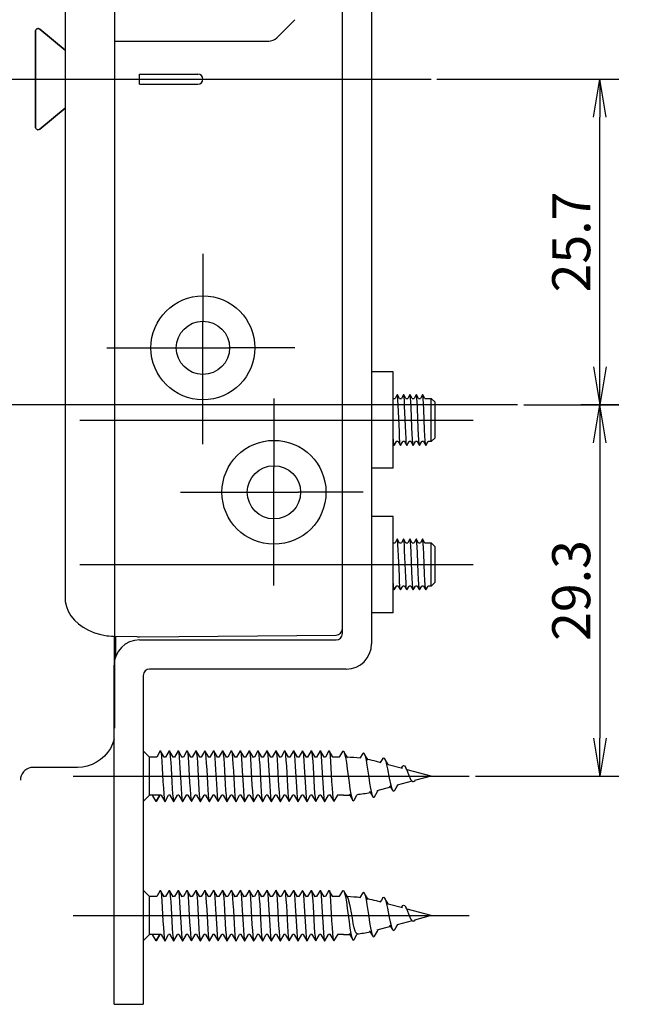
# Model space of a CAD drawing. Units: millimetres. Extents: x 21 to 862, y 5 to 599.
# Drawn here: x 116 to 164, y 318 to 396 of the extents above; entities that cross this region are included whole.
import ezdxf
from ezdxf.lldxf.tags import DXFTag

# ---------------------------------------------------------------- set-up
doc = ezdxf.new("R2010")
doc.units = ezdxf.units.MM
doc.header["$LTSCALE"] = 0.5
for name, color, linetype in [('002_PRT_ALL_AXES', 7, 'Continuous'), ('AXIS_XYZ', 7, 'Continuous'), ('DEFAULT_1', 7, 'CENTER'), ('DEFAULT_2', 8, 'HIDDEN')]:
    doc.layers.add(name, color=color, linetype=linetype)
doc.styles.add('FdaStyle0', font='txt.shx', dxfattribs={"width": 0.8, "height": 3, "bigfont": 'bigfont'})
doc.styles.get("Standard").update_dxf_attribs({"font": 'txt.shx', "bigfont": 'extfont2.shx'})
tags = doc.linetypes.add('CENTER', pattern=[50.8, 31.75, -6.35, 6.35, -6.35]).pattern_tags.tags
tags[10:11] = [DXFTag(74, 4), DXFTag(75, 0), DXFTag(340, '0'), DXFTag(46, 1.0), DXFTag(50, 0.0), DXFTag(44, 0.0), DXFTag(45, 0.0)]
tags[8:9] = [DXFTag(74, 4), DXFTag(75, 0), DXFTag(340, '0'), DXFTag(46, 1.0), DXFTag(50, 0.0), DXFTag(44, 0.0), DXFTag(45, 0.0)]
tags[6:7] = [DXFTag(74, 4), DXFTag(75, 0), DXFTag(340, '0'), DXFTag(46, 1.0), DXFTag(50, 0.0), DXFTag(44, 0.0), DXFTag(45, 0.0)]
tags[4:5] = [DXFTag(74, 4), DXFTag(75, 0), DXFTag(340, '0'), DXFTag(46, 1.0), DXFTag(50, 0.0), DXFTag(44, 0.0), DXFTag(45, 0.0)]
tags = doc.linetypes.add('HIDDEN', pattern=[9.525, 6.35, -3.175]).pattern_tags.tags
tags[6:7] = [DXFTag(74, 4), DXFTag(75, 0), DXFTag(340, '0'), DXFTag(46, 1.0), DXFTag(50, 0.0), DXFTag(44, 0.0), DXFTag(45, 0.0)]
tags[4:5] = [DXFTag(74, 4), DXFTag(75, 0), DXFTag(340, '0'), DXFTag(46, 1.0), DXFTag(50, 0.0), DXFTag(44, 0.0), DXFTag(45, 0.0)]
doc.dimstyles.new('DIMSTYLE_3', dxfattribs={"dimtxt": 2.5, "dimasz": 3, "dimexe": 1.5, "dimexo": 0.5, "dimtad": 1, "dimlfac": 0.5, "dimdsep": 46, "dimtxsty": 'Standard', "dimblk": 'OPEN', "dimblk1": 'OPEN', "dimblk2": 'OPEN', "dimcen": 0.09, "dimadec": 0, "dimazin": 0, "dimtol": 1, "dimtm": 0.1, "dimtfac": 0.6, "dimtofl": 0, "dimtmove": 0, "dimatfit": 3, "dimldrblk": 'OPEN', "dimfxl": 1, "dimtolj": 1, "dimarcsym": 0})

# ---------------------------------------------------------------- blocks, each defined once
blk = doc.blocks.new('_OPEN')
at = {"color": 0, "linetype": 'ByBlock', "lineweight": -2}
for p, q in [((-1, 0.167), (0, 0)), ((-1, -0.167), (0, 0)), ((0, 0), (-1, 0))]:
    blk.add_line(p, q, dxfattribs=at)
blk = doc.blocks.new('*D439')
at = {"color": 0, "linetype": 'ByBlock', "lineweight": -2}
for p, q in [((149.317, 391.182), (163.678, 391.182)), ((162.178, 368.482), (162.178, 388.182)), ((163.678, 365.482), (160.678, 365.482))]:
    blk.add_line(p, q, dxfattribs=at)
at = {"layer": 'DEFPOINTS', "color": 0, "linetype": 'ByBlock', "lineweight": 15}
for p in [(148.817, 391.182), (164.178, 365.482)]:
    blk.add_point(p, dxfattribs=at)
at = {"color": 4, "linetype": 'ByBlock', "lineweight": -2, "xscale": 3, "yscale": 3, "zscale": 3}
for p, rotation in [((162.178, 391.182), 90), ((162.178, 365.482), 270)]:
    blk.add_blockref('_OPEN', p, dxfattribs=dict(at, rotation=rotation))
at = {"color": 0, "linetype": 'ByBlock', "insert": (160.303, 378.332), "char_height": 3, "attachment_point": 5, "rotation": 90, "style": 'FdaStyle0'}
blk.add_mtext('25.7', dxfattribs=at)
blk = doc.blocks.new('*D440')
at = {"color": 0, "linetype": 'ByBlock', "lineweight": -2}
for p, q in [((156.178, 365.482), (163.678, 365.482)), ((162.178, 362.482), (162.178, 339.182)), ((152.378, 336.182), (163.678, 336.182))]:
    blk.add_line(p, q, dxfattribs=at)
at = {"layer": 'DEFPOINTS', "color": 0, "linetype": 'ByBlock', "lineweight": 15}
for p in [(155.678, 365.482), (151.878, 336.182)]:
    blk.add_point(p, dxfattribs=at)
at = {"color": 4, "linetype": 'ByBlock', "lineweight": -2, "xscale": 3, "yscale": 3, "zscale": 3}
for p, rotation in [((162.178, 365.482), 90), ((162.178, 336.182), 270)]:
    blk.add_blockref('_OPEN', p, dxfattribs=dict(at, rotation=rotation))
at = {"color": 0, "linetype": 'ByBlock', "insert": (160.303, 350.832), "char_height": 3, "attachment_point": 5, "rotation": 90, "style": 'FdaStyle0'}
blk.add_mtext('29.3', dxfattribs=at)

msp = doc.modelspace()

# ---------------------------------------------------------------- linework, layer by layer
at = {"color": 7, "linetype": 'Continuous'}
for p, q in [((144.178, 457.732), (144.178, 346.632)), ((141.878, 347.432), (141.878, 456.932)), ((120.008, 454.092), (120.008, 350.272)), ((117.681, 387.39), (117.681, 394.975)), ((118.009, 395.129), (120.008, 393.477)), ((125.878, 391.582), (130.478, 391.582)), ((125.878, 390.782), (125.878, 391.582)), ((125.878, 390.782), (130.478, 390.782)), ((120.008, 388.887), (118.009, 387.235)), ((130.878, 367.946), (130.878, 372.019)), ((128.841, 369.982), (132.915, 369.982)), ((136.478, 356.639), (136.478, 360.526)), ((134.535, 358.582), (138.421, 358.582)), ((125.878, 347.182), (141.382, 347.318)), ((123.307, 347.265), (123.469, 347.247)), ((123.83, 347.23), (125.684, 347.192)), ((123.986, 347.227), (123.986, 345.57)), ((125.843, 347.183), (125.878, 347.182)), ((125.878, 346.932), (141.378, 346.932)), ((123.878, 318.182), (123.878, 344.932)), ((142.178, 344.632), (126.678, 344.632)), ((126.178, 344.132), (126.178, 318.182)), ((126.678, 337.682), (126.178, 338.182)), ((120.987, 336.874), (117.486, 336.874)), ((126.678, 334.682), (126.178, 334.182)), ((126.678, 326.682), (126.178, 327.182)), ((126.678, 323.682), (126.178, 323.182)), ((123.878, 318.182), (126.178, 318.182))]:
    msp.add_line(p, q, dxfattribs=at)
at = {"color": 9, "linetype": 'Continuous'}
for p, q in [((117.683, 394.971), (117.683, 387.394)), ((120.008, 393.475), (118.011, 395.125)), ((118.011, 387.239), (120.008, 388.89)), ((117.683, 387.394), (117.681, 387.39)), ((118.011, 387.239), (118.009, 387.235)), ((123.895, 345.128), (123.895, 347.229))]:
    msp.add_line(p, q, dxfattribs=at)
at = {"color": 2, "linetype": 'Continuous'}
for p, q in [((145.876, 365.982), (146.03, 365.982)), ((146.198, 366.278), (146.027, 365.984)), ((146.209, 366.278), (146.198, 366.278)), ((146.383, 365.977), (146.209, 366.278)), ((146.376, 365.982), (146.53, 365.982)), ((146.698, 366.278), (146.527, 365.984)), ((146.709, 366.278), (146.698, 366.278)), ((146.883, 365.977), (146.709, 366.278)), ((146.876, 365.982), (147.03, 365.982)), ((147.198, 366.278), (147.027, 365.984)), ((147.209, 366.278), (147.198, 366.278)), ((147.383, 365.977), (147.209, 366.278)), ((147.376, 365.982), (147.53, 365.982)), ((147.698, 366.278), (147.527, 365.984)), ((147.883, 365.977), (147.709, 366.278)), ((147.876, 365.982), (148.03, 365.982)), ((148.198, 366.278), (148.027, 365.984)), ((148.383, 365.977), (148.209, 366.278)), ((148.376, 365.982), (148.878, 365.982)), ((149.178, 365.682), (148.878, 365.982)), ((148.878, 362.582), (148.878, 365.982)), ((147.352, 363.699), (147.286, 365.293)), ((147.855, 363.61), (147.79, 365.211)), ((149.178, 362.882), (149.178, 365.682)), ((146.366, 363.363), (146.3, 364.964)), ((146.87, 363.281), (146.804, 364.876)), ((148.359, 363.523), (148.293, 365.127)), ((149.178, 362.882), (148.878, 362.582)), ((145.878, 362.407), (145.948, 362.287)), ((145.959, 362.287), (146.129, 362.581)), ((146.28, 362.582), (146.126, 362.582)), ((146.273, 362.588), (146.448, 362.287)), ((146.459, 362.287), (146.629, 362.581)), ((146.78, 362.582), (146.626, 362.582)), ((146.773, 362.588), (146.948, 362.287)), ((146.959, 362.287), (146.948, 362.287)), ((146.959, 362.287), (147.129, 362.581)), ((147.28, 362.582), (147.126, 362.582)), ((147.273, 362.588), (147.448, 362.287)), ((147.459, 362.287), (147.448, 362.287)), ((147.459, 362.287), (147.629, 362.581)), ((147.78, 362.582), (147.626, 362.582)), ((147.773, 362.588), (147.948, 362.287)), ((147.959, 362.287), (147.948, 362.287)), ((147.959, 362.287), (148.129, 362.581)), ((148.28, 362.582), (148.126, 362.582)), ((148.273, 362.588), (148.448, 362.287)), ((148.459, 362.287), (148.448, 362.287)), ((148.459, 362.287), (148.629, 362.581)), ((148.878, 362.582), (148.626, 362.582)), ((145.876, 354.582), (146.03, 354.582)), ((146.198, 354.878), (146.027, 354.584)), ((146.209, 354.878), (146.198, 354.878)), ((146.383, 354.577), (146.209, 354.878)), ((146.376, 354.582), (146.53, 354.582)), ((146.698, 354.878), (146.527, 354.584)), ((146.709, 354.878), (146.698, 354.878)), ((146.883, 354.577), (146.709, 354.878)), ((146.876, 354.582), (147.03, 354.582)), ((147.198, 354.878), (147.027, 354.584)), ((147.209, 354.878), (147.198, 354.878)), ((147.383, 354.577), (147.209, 354.878)), ((147.376, 354.582), (147.53, 354.582)), ((147.698, 354.878), (147.527, 354.584)), ((147.883, 354.577), (147.709, 354.878)), ((147.876, 354.582), (148.03, 354.582)), ((148.198, 354.878), (148.027, 354.584)), ((148.383, 354.577), (148.209, 354.878)), ((148.376, 354.582), (148.878, 354.582)), ((149.178, 354.282), (148.878, 354.582)), ((148.878, 351.182), (148.878, 354.582)), ((149.178, 351.482), (149.178, 354.282)), ((146.366, 351.963), (146.3, 353.564)), ((147.352, 352.299), (147.286, 353.893)), ((147.855, 352.21), (147.79, 353.811)), ((148.359, 352.123), (148.293, 353.727)), ((146.87, 351.881), (146.804, 353.476)), ((145.959, 350.887), (146.129, 351.181)), ((146.28, 351.182), (146.126, 351.182)), ((146.273, 351.188), (146.448, 350.887)), ((146.459, 350.887), (146.629, 351.181)), ((146.78, 351.182), (146.626, 351.182)), ((146.773, 351.188), (146.948, 350.887)), ((146.959, 350.887), (147.129, 351.181)), ((147.28, 351.182), (147.126, 351.182)), ((147.273, 351.188), (147.448, 350.887)), ((147.459, 350.887), (147.629, 351.181)), ((147.78, 351.182), (147.626, 351.182)), ((147.773, 351.188), (147.948, 350.887)), ((147.959, 350.887), (148.129, 351.181)), ((148.28, 351.182), (148.126, 351.182)), ((148.273, 351.188), (148.448, 350.887)), ((148.459, 350.887), (148.629, 351.181)), ((148.878, 351.182), (148.626, 351.182)), ((149.178, 351.482), (148.878, 351.182)), ((145.878, 351.007), (145.948, 350.887)), ((146.959, 350.887), (146.948, 350.887)), ((147.459, 350.887), (147.448, 350.887)), ((147.959, 350.887), (147.948, 350.887)), ((148.459, 350.887), (148.448, 350.887)), ((127.517, 338.173), (127.234, 337.686)), ((127.517, 338.173), (127.539, 338.173)), ((127.831, 337.67), (127.539, 338.173)), ((128.217, 338.173), (127.934, 337.686)), ((128.217, 338.173), (128.239, 338.173)), ((128.531, 337.67), (128.239, 338.173)), ((128.917, 338.173), (128.634, 337.686)), ((128.917, 338.173), (128.939, 338.173)), ((129.16, 337.792), (128.939, 338.173)), ((129.617, 338.173), (129.334, 337.686)), ((129.617, 338.173), (129.639, 338.173)), ((129.931, 337.67), (129.639, 338.173)), ((130.317, 338.173), (130.034, 337.686)), ((130.317, 338.173), (130.339, 338.173)), ((130.631, 337.67), (130.339, 338.173)), ((131.017, 338.173), (130.734, 337.686)), ((131.331, 337.67), (131.039, 338.173)), ((131.717, 338.173), (131.434, 337.686)), ((132.031, 337.67), (131.739, 338.173)), ((132.417, 338.173), (132.134, 337.686)), ((132.731, 337.67), (132.439, 338.173)), ((133.117, 338.173), (132.834, 337.686)), ((133.431, 337.67), (133.139, 338.173)), ((133.817, 338.173), (133.534, 337.686)), ((134.131, 337.67), (133.839, 338.173)), ((134.517, 338.173), (134.234, 337.686)), ((134.831, 337.67), (134.539, 338.173)), ((135.217, 338.173), (134.934, 337.686)), ((135.531, 337.67), (135.239, 338.173)), ((135.917, 338.173), (135.634, 337.686)), ((136.231, 337.67), (135.939, 338.173)), ((136.617, 338.173), (136.334, 337.686)), ((136.931, 337.67), (136.639, 338.173)), ((137.317, 338.173), (137.034, 337.686)), ((137.631, 337.67), (137.339, 338.173)), ((138.017, 338.173), (137.734, 337.686)), ((138.017, 338.173), (138.039, 338.173)), ((138.331, 337.67), (138.039, 338.173)), ((138.717, 338.173), (138.434, 337.686)), ((138.717, 338.173), (138.739, 338.173)), ((139.031, 337.67), (138.739, 338.173)), ((139.417, 338.173), (139.134, 337.686)), ((139.417, 338.173), (139.439, 338.173)), ((139.731, 337.67), (139.439, 338.173)), ((140.117, 338.173), (139.834, 337.686)), ((140.117, 338.173), (140.139, 338.173)), ((140.431, 337.67), (140.139, 338.173)), ((140.817, 338.173), (140.534, 337.686)), ((140.817, 338.173), (140.839, 338.173)), ((141.131, 337.67), (140.839, 338.173)), ((141.882, 338.13), (141.653, 337.746)), ((143.473, 337.969), (143.25, 337.598)), ((127.239, 337.682), (126.678, 337.682)), ((126.678, 334.682), (126.678, 337.682)), ((127.939, 337.682), (127.824, 337.682)), ((128.639, 337.682), (128.524, 337.682)), ((129.231, 337.67), (129.16, 337.792)), ((129.339, 337.682), (129.224, 337.682)), ((130.039, 337.682), (129.924, 337.682)), ((130.739, 337.682), (130.624, 337.682)), ((131.439, 337.682), (131.324, 337.682)), ((132.139, 337.682), (132.024, 337.682)), ((132.839, 337.682), (132.724, 337.682)), ((133.539, 337.682), (133.424, 337.682)), ((134.239, 337.682), (134.124, 337.682)), ((134.939, 337.682), (134.824, 337.682)), ((135.639, 337.682), (135.524, 337.682)), ((136.339, 337.682), (136.224, 337.682)), ((137.039, 337.682), (136.924, 337.682)), ((137.739, 337.682), (137.624, 337.682)), ((138.439, 337.682), (138.324, 337.682)), ((139.139, 337.682), (139.024, 337.682)), ((139.839, 337.682), (139.724, 337.682)), ((140.539, 337.682), (140.424, 337.682)), ((141.653, 337.682), (141.124, 337.682)), ((141.653, 337.746), (141.615, 337.682)), ((144.912, 337.245), (144.552, 337.342)), ((144.948, 337.41), (144.854, 337.261)), ((145.052, 337.58), (144.948, 337.41)), ((134.651, 337.077), (134.743, 335.482)), ((135.353, 337.051), (135.444, 335.456)), ((136.055, 337.026), (136.146, 335.429)), ((136.756, 337), (136.848, 335.403)), ((137.458, 336.974), (137.549, 335.377)), ((138.159, 336.948), (138.251, 335.351)), ((138.861, 336.922), (138.952, 335.326)), ((139.562, 336.895), (139.654, 335.3)), ((140.264, 336.869), (140.356, 335.275)), ((146.612, 336.79), (145.493, 337.09)), ((146.595, 336.939), (146.51, 336.817)), ((148.878, 336.182), (146.97, 336.694)), ((147.384, 335.782), (146.201, 335.465)), ((147.245, 335.92), (147.324, 335.833)), ((147.467, 335.756), (147.537, 335.779)), ((147.537, 335.779), (147.608, 335.833)), ((148.878, 336.182), (147.568, 335.831)), ((147.608, 335.833), (147.619, 335.845)), ((138.251, 335.351), (138.281, 334.89)), ((144.395, 334.565), (144.632, 334.961)), ((145.67, 335.323), (144.577, 335.03)), ((144.632, 334.961), (144.692, 335.061)), ((146.011, 335.085), (146.126, 335.275)), ((146.126, 335.275), (146.253, 335.479)), ((127.582, 334.682), (126.678, 334.682)), ((127.178, 334.182), (126.889, 334.682)), ((127.467, 334.682), (127.178, 334.182)), ((127.189, 334.192), (127.472, 334.679)), ((127.575, 334.695), (127.867, 334.192)), ((127.889, 334.192), (128.172, 334.679)), ((128.282, 334.682), (128.167, 334.682)), ((128.275, 334.695), (128.567, 334.192)), ((128.589, 334.192), (128.872, 334.679)), ((128.982, 334.682), (128.867, 334.682)), ((128.975, 334.695), (129.267, 334.192)), ((129.289, 334.192), (129.572, 334.679)), ((129.682, 334.682), (129.567, 334.682)), ((129.665, 334.718), (129.675, 334.695)), ((129.675, 334.695), (129.948, 334.226)), ((129.954, 334.229), (129.967, 334.192)), ((129.989, 334.192), (130.272, 334.679)), ((130.382, 334.682), (130.267, 334.682)), ((130.375, 334.695), (130.667, 334.192)), ((130.667, 334.192), (130.689, 334.192)), ((130.689, 334.192), (130.972, 334.679)), ((131.082, 334.682), (130.967, 334.682)), ((131.075, 334.695), (131.367, 334.192)), ((131.367, 334.192), (131.389, 334.192)), ((131.389, 334.192), (131.672, 334.679)), ((131.782, 334.682), (131.667, 334.682)), ((131.775, 334.695), (132.067, 334.192)), ((132.067, 334.192), (132.089, 334.192)), ((132.089, 334.192), (132.372, 334.679)), ((132.482, 334.682), (132.367, 334.682)), ((132.475, 334.695), (132.767, 334.192)), ((132.767, 334.192), (132.789, 334.192)), ((132.789, 334.192), (133.072, 334.679)), ((133.182, 334.682), (133.067, 334.682)), ((133.175, 334.695), (133.467, 334.192)), ((133.467, 334.192), (133.489, 334.192)), ((133.489, 334.192), (133.772, 334.679)), ((133.882, 334.682), (133.767, 334.682)), ((133.875, 334.695), (134.167, 334.192)), ((134.167, 334.192), (134.189, 334.192)), ((134.189, 334.192), (134.472, 334.679)), ((134.582, 334.682), (134.467, 334.682)), ((134.575, 334.695), (134.867, 334.192)), ((134.867, 334.192), (134.889, 334.192)), ((134.889, 334.192), (135.172, 334.679)), ((135.282, 334.682), (135.167, 334.682)), ((135.275, 334.695), (135.567, 334.192)), ((135.567, 334.192), (135.589, 334.192)), ((135.589, 334.192), (135.872, 334.679)), ((135.982, 334.682), (135.867, 334.682)), ((135.975, 334.695), (136.267, 334.192)), ((136.267, 334.192), (136.289, 334.192)), ((136.289, 334.192), (136.572, 334.679)), ((136.682, 334.682), (136.567, 334.682)), ((136.675, 334.695), (136.967, 334.192)), ((136.967, 334.192), (136.989, 334.192)), ((136.989, 334.192), (137.272, 334.679)), ((137.382, 334.682), (137.267, 334.682)), ((137.375, 334.695), (137.667, 334.192)), ((137.689, 334.192), (137.972, 334.679)), ((138.082, 334.682), (137.967, 334.682)), ((138.075, 334.695), (138.367, 334.192)), ((138.389, 334.192), (138.672, 334.679)), ((138.782, 334.682), (138.667, 334.682)), ((138.775, 334.695), (139.067, 334.192)), ((139.089, 334.192), (139.372, 334.679)), ((139.482, 334.682), (139.367, 334.682)), ((139.475, 334.695), (139.767, 334.192)), ((139.789, 334.192), (140.072, 334.679)), ((140.182, 334.682), (140.067, 334.682)), ((140.175, 334.695), (140.467, 334.192)), ((140.489, 334.192), (140.772, 334.679)), ((140.905, 334.682), (140.767, 334.682)), ((140.891, 334.707), (141.186, 334.202)), ((141.235, 334.205), (141.51, 334.675)), ((141.963, 334.682), (141.498, 334.682)), ((142.792, 334.289), (143.024, 334.68)), ((143.024, 334.68), (143.062, 334.744)), ((127.517, 327.173), (127.234, 326.686)), ((127.517, 327.173), (127.539, 327.173)), ((127.831, 326.67), (127.539, 327.173)), ((128.217, 327.173), (127.934, 326.686)), ((128.217, 327.173), (128.239, 327.173)), ((128.531, 326.67), (128.239, 327.173)), ((128.917, 327.173), (128.634, 326.686)), ((128.917, 327.173), (128.939, 327.173)), ((129.231, 326.67), (128.939, 327.173)), ((129.617, 327.173), (129.334, 326.686)), ((129.617, 327.173), (129.639, 327.173)), ((129.931, 326.67), (129.639, 327.173)), ((130.317, 327.173), (130.034, 326.686)), ((130.317, 327.173), (130.339, 327.173)), ((130.631, 326.67), (130.339, 327.173)), ((131.017, 327.173), (130.734, 326.686)), ((131.331, 326.67), (131.039, 327.173)), ((131.717, 327.173), (131.434, 326.686)), ((132.031, 326.67), (131.739, 327.173)), ((132.417, 327.173), (132.134, 326.686)), ((132.731, 326.67), (132.439, 327.173)), ((133.117, 327.173), (132.834, 326.686)), ((133.431, 326.67), (133.139, 327.173)), ((133.817, 327.173), (133.534, 326.686)), ((134.131, 326.67), (133.839, 327.173)), ((134.517, 327.173), (134.234, 326.686)), ((134.831, 326.67), (134.539, 327.173)), ((135.217, 327.173), (134.934, 326.686)), ((135.531, 326.67), (135.239, 327.173)), ((135.917, 327.173), (135.634, 326.686)), ((136.231, 326.67), (135.939, 327.173)), ((136.617, 327.173), (136.334, 326.686)), ((136.931, 326.67), (136.639, 327.173)), ((137.317, 327.173), (137.034, 326.686)), ((137.631, 326.67), (137.339, 327.173)), ((138.017, 327.173), (137.734, 326.686)), ((138.017, 327.173), (138.039, 327.173)), ((138.331, 326.67), (138.039, 327.173)), ((138.717, 327.173), (138.434, 326.686)), ((138.717, 327.173), (138.739, 327.173)), ((139.031, 326.67), (138.739, 327.173)), ((139.417, 327.173), (139.134, 326.686)), ((139.417, 327.173), (139.439, 327.173)), ((139.731, 326.67), (139.439, 327.173)), ((140.117, 327.173), (139.834, 326.686)), ((140.117, 327.173), (140.139, 327.173)), ((140.431, 326.67), (140.139, 327.173)), ((140.817, 327.173), (140.534, 326.686)), ((140.817, 327.173), (140.839, 327.173)), ((141.131, 326.67), (140.839, 327.173)), ((141.882, 327.13), (141.653, 326.746)), ((127.239, 326.682), (126.678, 326.682)), ((126.678, 323.682), (126.678, 326.682)), ((127.939, 326.682), (127.824, 326.682)), ((128.639, 326.682), (128.524, 326.682)), ((129.339, 326.682), (129.224, 326.682)), ((130.039, 326.682), (129.924, 326.682)), ((130.739, 326.682), (130.624, 326.682)), ((131.439, 326.682), (131.324, 326.682)), ((132.139, 326.682), (132.024, 326.682)), ((132.839, 326.682), (132.724, 326.682)), ((133.539, 326.682), (133.424, 326.682)), ((134.239, 326.682), (134.124, 326.682)), ((134.939, 326.682), (134.824, 326.682)), ((135.639, 326.682), (135.524, 326.682)), ((136.339, 326.682), (136.224, 326.682)), ((137.039, 326.682), (136.924, 326.682)), ((137.739, 326.682), (137.624, 326.682)), ((138.439, 326.682), (138.324, 326.682)), ((139.139, 326.682), (139.024, 326.682)), ((139.839, 326.682), (139.724, 326.682)), ((140.539, 326.682), (140.424, 326.682)), ((141.653, 326.682), (141.124, 326.682)), ((141.653, 326.746), (141.615, 326.682)), ((143.473, 326.969), (143.25, 326.598)), ((144.912, 326.245), (144.552, 326.342)), ((144.948, 326.41), (144.854, 326.261)), ((145.052, 326.58), (144.948, 326.41)), ((134.651, 326.077), (134.743, 324.482)), ((135.353, 326.051), (135.444, 324.456)), ((136.055, 326.026), (136.146, 324.429)), ((136.756, 326), (136.848, 324.403)), ((138.159, 325.948), (138.251, 324.351)), ((138.861, 325.922), (138.952, 324.326)), ((139.562, 325.895), (139.654, 324.3)), ((140.264, 325.869), (140.356, 324.275)), ((146.612, 325.79), (145.493, 326.09)), ((146.595, 325.939), (146.51, 325.817)), ((148.878, 325.182), (146.97, 325.694)), ((147.384, 324.782), (146.201, 324.465)), ((147.245, 324.92), (147.324, 324.833)), ((147.467, 324.756), (147.537, 324.779)), ((147.537, 324.779), (147.608, 324.833)), ((148.878, 325.182), (147.568, 324.831)), ((147.608, 324.833), (147.619, 324.845)), ((138.251, 324.351), (138.281, 323.89)), ((145.67, 324.323), (144.577, 324.03)), ((144.632, 323.961), (144.692, 324.061)), ((146.011, 324.085), (146.126, 324.275)), ((146.126, 324.275), (146.253, 324.479)), ((127.582, 323.682), (126.678, 323.682)), ((127.178, 323.182), (126.889, 323.682)), ((127.467, 323.682), (127.178, 323.182)), ((127.189, 323.192), (127.472, 323.679)), ((127.575, 323.695), (127.867, 323.192)), ((127.889, 323.192), (128.172, 323.679)), ((128.282, 323.682), (128.167, 323.682)), ((128.275, 323.695), (128.567, 323.192)), ((128.589, 323.192), (128.872, 323.679)), ((128.982, 323.682), (128.867, 323.682)), ((128.975, 323.695), (129.267, 323.192)), ((129.289, 323.192), (129.572, 323.679)), ((129.682, 323.682), (129.567, 323.682)), ((129.665, 323.718), (129.675, 323.695)), ((129.675, 323.695), (129.948, 323.226)), ((129.954, 323.229), (129.967, 323.192)), ((129.989, 323.192), (130.272, 323.679)), ((130.382, 323.682), (130.267, 323.682)), ((130.375, 323.695), (130.667, 323.192)), ((130.689, 323.192), (130.972, 323.679)), ((131.082, 323.682), (130.967, 323.682)), ((131.075, 323.695), (131.367, 323.192)), ((131.389, 323.192), (131.672, 323.679)), ((131.782, 323.682), (131.667, 323.682)), ((131.775, 323.695), (132.067, 323.192)), ((132.089, 323.192), (132.372, 323.679)), ((132.482, 323.682), (132.367, 323.682)), ((132.475, 323.695), (132.767, 323.192)), ((132.789, 323.192), (133.072, 323.679)), ((133.182, 323.682), (133.067, 323.682)), ((133.175, 323.695), (133.467, 323.192)), ((133.489, 323.192), (133.772, 323.679)), ((133.882, 323.682), (133.767, 323.682)), ((133.875, 323.695), (134.167, 323.192)), ((134.189, 323.192), (134.472, 323.679)), ((134.582, 323.682), (134.467, 323.682)), ((134.575, 323.695), (134.867, 323.192)), ((134.889, 323.192), (134.986, 323.36)), ((134.986, 323.36), (135.172, 323.679)), ((135.282, 323.682), (135.167, 323.682)), ((135.275, 323.695), (135.567, 323.192)), ((135.589, 323.192), (135.872, 323.679)), ((135.982, 323.682), (135.867, 323.682)), ((135.975, 323.695), (136.267, 323.192)), ((136.289, 323.192), (136.572, 323.679)), ((136.682, 323.682), (136.567, 323.682)), ((136.675, 323.695), (136.967, 323.192)), ((136.989, 323.192), (137.272, 323.679)), ((137.382, 323.682), (137.267, 323.682)), ((137.375, 323.695), (137.45, 323.567)), ((137.45, 323.567), (137.667, 323.192)), ((137.689, 323.192), (137.972, 323.679)), ((138.082, 323.682), (137.967, 323.682)), ((138.075, 323.695), (138.367, 323.192)), ((138.389, 323.192), (138.672, 323.679)), ((138.782, 323.682), (138.667, 323.682)), ((138.775, 323.695), (139.067, 323.192)), ((139.089, 323.192), (139.372, 323.679)), ((139.482, 323.682), (139.367, 323.682)), ((139.475, 323.695), (139.767, 323.192)), ((139.789, 323.192), (140.072, 323.679)), ((140.182, 323.682), (140.067, 323.682)), ((140.175, 323.695), (140.467, 323.192)), ((140.489, 323.192), (140.772, 323.679)), ((140.905, 323.682), (140.767, 323.682)), ((140.891, 323.707), (141.186, 323.202)), ((141.235, 323.205), (141.51, 323.675)), ((141.963, 323.682), (141.498, 323.682)), ((142.792, 323.289), (143.024, 323.68)), ((143.024, 323.68), (143.062, 323.744)), ((144.395, 323.565), (144.632, 323.961)), ((130.667, 323.192), (130.689, 323.192)), ((131.367, 323.192), (131.389, 323.192)), ((132.067, 323.192), (132.089, 323.192)), ((132.767, 323.192), (132.789, 323.192)), ((133.467, 323.192), (133.489, 323.192)), ((134.167, 323.192), (134.189, 323.192)), ((134.867, 323.192), (134.889, 323.192)), ((135.567, 323.192), (135.589, 323.192)), ((136.267, 323.192), (136.289, 323.192)), ((136.967, 323.192), (136.989, 323.192))]:
    msp.add_line(p, q, dxfattribs=at)
at = {"color": 7, "linetype": 'Continuous'}
for points in [[(117.681, 394.975), (117.687, 395.02), (117.702, 395.063), (117.726, 395.101), (117.758, 395.133), (117.796, 395.156), (117.839, 395.171), (117.884, 395.175), (117.929, 395.17), (117.971, 395.154), (118.009, 395.129)], [(118.009, 387.235), (117.971, 387.211), (117.928, 387.195), (117.884, 387.19), (117.839, 387.194), (117.796, 387.209), (117.758, 387.232), (117.726, 387.264), (117.702, 387.302), (117.687, 387.345), (117.681, 387.39)], [(120.008, 350.272), (120.027, 349.975), (120.111, 349.583), (120.262, 349.201), (120.476, 348.837), (120.749, 348.501), (121.073, 348.197), (121.445, 347.928), (121.86, 347.696), (122.319, 347.505), (122.821, 347.356), (123.307, 347.265)], [(123.469, 347.247), (123.68, 347.235), (123.83, 347.23)], [(123.878, 339.08), (123.758, 338.726), (123.584, 338.374), (123.366, 338.048), (123.108, 337.753), (122.813, 337.494), (122.487, 337.276), (122.135, 337.103), (121.763, 336.976), (121.378, 336.9), (120.987, 336.874)], [(117.486, 336.874), (117.312, 336.859), (117.144, 336.814), (116.986, 336.74), (116.843, 336.64), (116.72, 336.517), (116.62, 336.374), (116.547, 336.216), (116.501, 336.048), (116.486, 335.874)]]:
    msp.add_lwpolyline(points, dxfattribs=at)
at = {"color": 9, "linetype": 'Continuous'}
for points in [[(118.011, 395.125), (117.968, 395.152), (117.921, 395.168), (117.871, 395.171), (117.822, 395.161), (117.776, 395.14), (117.738, 395.108), (117.708, 395.067), (117.69, 395.021), (117.683, 394.971)], [(117.683, 387.394), (117.69, 387.344), (117.708, 387.297), (117.738, 387.257), (117.776, 387.225), (117.822, 387.204), (117.871, 387.194), (117.921, 387.197), (117.968, 387.213), (118.011, 387.239)]]:
    msp.add_lwpolyline(points, dxfattribs=at)
at = {"color": 2, "linetype": 'Continuous'}
for points in [[(146.3, 364.964), (146.278, 365.45), (146.257, 365.847), (146.235, 366.127), (146.213, 366.268), (146.209, 366.278)], [(146.804, 364.876), (146.782, 365.372), (146.76, 365.787), (146.738, 366.089), (146.716, 366.254), (146.709, 366.278)], [(147.286, 365.293), (147.264, 365.724), (147.242, 366.046), (147.22, 366.236), (147.209, 366.278)], [(147.709, 366.278), (147.702, 366.282), (147.698, 366.278)], [(147.79, 365.211), (147.768, 365.658), (147.746, 366), (147.724, 366.214), (147.709, 366.278)], [(148.209, 366.278), (148.206, 366.281), (148.198, 366.278)], [(148.293, 365.127), (148.271, 365.588), (148.25, 365.951), (148.228, 366.188), (148.209, 366.278)], [(147.448, 362.287), (147.439, 362.313), (147.417, 362.481), (147.395, 362.785), (147.374, 363.201), (147.352, 363.699)], [(147.948, 362.287), (147.943, 362.299), (147.921, 362.442), (147.899, 362.724), (147.877, 363.124), (147.855, 363.61)], [(145.948, 362.287), (145.928, 362.38), (145.906, 362.62), (145.884, 362.985), (145.878, 363.115)], [(146.448, 362.287), (146.432, 362.354), (146.41, 362.57), (146.388, 362.915), (146.366, 363.363)], [(146.948, 362.287), (146.935, 362.331), (146.914, 362.523), (146.892, 362.848), (146.87, 363.281)], [(148.448, 362.287), (148.425, 362.408), (148.403, 362.667), (148.381, 363.049), (148.359, 363.523)], [(145.959, 362.287), (145.95, 362.284), (145.948, 362.287)], [(146.459, 362.287), (146.454, 362.282), (146.448, 362.287)], [(146.3, 353.564), (146.278, 354.05), (146.257, 354.447), (146.235, 354.727), (146.213, 354.868), (146.209, 354.878)], [(146.804, 353.476), (146.782, 353.972), (146.76, 354.387), (146.738, 354.689), (146.716, 354.854), (146.709, 354.878)], [(147.286, 353.893), (147.264, 354.324), (147.242, 354.646), (147.22, 354.836), (147.209, 354.878)], [(147.709, 354.878), (147.702, 354.882), (147.698, 354.878)], [(147.79, 353.811), (147.768, 354.258), (147.746, 354.6), (147.724, 354.814), (147.709, 354.878)], [(148.209, 354.878), (148.206, 354.881), (148.198, 354.878)], [(148.293, 353.727), (148.271, 354.188), (148.25, 354.551), (148.228, 354.788), (148.209, 354.878)], [(146.448, 350.887), (146.432, 350.954), (146.41, 351.17), (146.388, 351.515), (146.366, 351.963)], [(147.448, 350.887), (147.439, 350.913), (147.417, 351.081), (147.395, 351.385), (147.374, 351.801), (147.352, 352.299)], [(147.948, 350.887), (147.943, 350.899), (147.921, 351.042), (147.899, 351.324), (147.877, 351.724), (147.855, 352.21)], [(148.448, 350.887), (148.425, 351.008), (148.403, 351.267), (148.381, 351.649), (148.359, 352.123)], [(145.948, 350.887), (145.928, 350.98), (145.906, 351.22), (145.884, 351.585), (145.878, 351.715)], [(146.948, 350.887), (146.935, 350.931), (146.914, 351.123), (146.892, 351.448), (146.87, 351.881)], [(145.959, 350.887), (145.95, 350.884), (145.948, 350.887)], [(146.459, 350.887), (146.454, 350.882), (146.448, 350.887)], [(127.539, 338.173), (127.544, 338.162), (127.575, 338.01), (127.605, 337.723), (127.636, 337.321), (127.666, 336.834)], [(128.239, 338.173), (128.246, 338.157), (128.276, 337.999), (128.307, 337.705), (128.337, 337.297), (128.368, 336.807)], [(128.939, 338.173), (128.947, 338.153), (128.978, 337.987), (129.008, 337.686), (129.039, 337.274), (129.069, 336.78)], [(129.639, 338.173), (129.649, 338.148), (129.679, 337.974), (129.71, 337.667), (129.74, 337.25), (129.771, 336.753)], [(130.339, 338.173), (130.35, 338.142), (130.381, 337.961), (130.411, 337.648), (130.442, 337.226), (130.472, 336.725)], [(131.017, 338.173), (131.021, 338.179), (131.039, 338.173)], [(131.039, 338.173), (131.052, 338.136), (131.083, 337.948), (131.113, 337.629), (131.144, 337.201), (131.174, 336.698), (131.235, 335.617)], [(131.717, 338.173), (131.723, 338.18), (131.739, 338.173)], [(131.739, 338.173), (131.754, 338.13), (131.784, 337.935), (131.815, 337.609), (131.845, 337.177), (131.876, 336.671), (131.937, 335.589)], [(132.417, 338.173), (132.425, 338.181), (132.439, 338.173)], [(132.439, 338.173), (132.455, 338.124), (132.486, 337.921), (132.516, 337.589), (132.547, 337.152), (132.577, 336.643), (132.638, 335.562)], [(133.117, 338.173), (133.126, 338.182), (133.139, 338.173)], [(133.139, 338.173), (133.157, 338.117), (133.187, 337.907), (133.218, 337.569), (133.248, 337.127), (133.279, 336.615), (133.34, 335.536)], [(133.817, 338.173), (133.828, 338.182), (133.839, 338.173)], [(133.839, 338.173), (133.858, 338.109), (133.889, 337.892), (133.919, 337.548), (133.95, 337.102), (133.98, 336.588), (134.041, 335.509)], [(134.517, 338.173), (134.529, 338.182), (134.539, 338.173)], [(134.539, 338.173), (134.56, 338.101), (134.59, 337.877), (134.621, 337.527), (134.651, 337.077)], [(135.217, 338.173), (135.231, 338.182), (135.239, 338.173)], [(135.239, 338.173), (135.261, 338.093), (135.292, 337.862), (135.322, 337.506), (135.353, 337.051)], [(135.917, 338.173), (135.933, 338.181), (135.939, 338.173)], [(135.939, 338.173), (135.963, 338.085), (135.994, 337.847), (136.024, 337.485), (136.055, 337.026)], [(136.617, 338.173), (136.634, 338.179), (136.639, 338.173)], [(136.639, 338.173), (136.665, 338.076), (136.695, 337.831), (136.726, 337.463), (136.756, 337)], [(137.317, 338.173), (137.336, 338.178), (137.339, 338.173)], [(137.339, 338.173), (137.366, 338.066), (137.397, 337.815), (137.427, 337.441), (137.458, 336.974)], [(138.039, 338.173), (138.068, 338.057), (138.098, 337.798), (138.129, 337.419), (138.159, 336.948)], [(138.739, 338.173), (138.769, 338.047), (138.8, 337.781), (138.83, 337.397), (138.861, 336.922)], [(139.439, 338.173), (139.471, 338.036), (139.501, 337.764), (139.532, 337.374), (139.562, 336.895)], [(140.139, 338.173), (140.142, 338.167), (140.173, 338.025), (140.203, 337.746), (140.234, 337.351), (140.264, 336.869)], [(140.839, 338.173), (140.844, 338.163), (140.874, 338.014), (140.905, 337.729), (140.935, 337.328), (140.966, 336.842)], [(141.882, 338.13), (141.909, 338.164), (141.979, 338.149), (141.992, 338.129)], [(142.296, 337.618), (142.094, 337.957), (141.992, 338.129)], [(141.992, 338.129), (142.05, 337.984), (142.12, 337.683), (142.19, 337.269), (142.261, 336.773)], [(143.473, 337.969), (143.527, 338.018), (143.592, 337.967)], [(143.901, 337.449), (143.696, 337.793), (143.592, 337.967)], [(143.592, 337.967), (143.668, 337.765), (143.738, 337.454), (143.809, 337.052), (143.879, 336.59), (143.949, 336.104), (144.02, 335.632), (144.09, 335.21), (144.16, 334.869), (144.231, 334.633), (144.265, 334.561)], [(145.052, 337.58), (145.075, 337.611), (145.145, 337.633), (145.201, 337.573)], [(145.521, 337.044), (145.444, 337.169), (145.308, 337.394), (145.201, 337.573)], [(145.201, 337.573), (145.216, 337.546), (145.286, 337.358), (145.356, 337.087), (145.427, 336.758)], [(127.666, 336.834), (127.727, 335.754), (127.758, 335.242), (127.788, 334.799), (127.819, 334.46), (127.849, 334.249), (127.867, 334.192)], [(128.368, 336.807), (128.429, 335.726), (128.459, 335.217), (128.49, 334.779), (128.52, 334.446), (128.551, 334.242), (128.567, 334.192)], [(129.069, 336.78), (129.13, 335.699), (129.161, 335.192), (129.191, 334.759), (129.222, 334.432), (129.252, 334.236), (129.267, 334.192)], [(129.771, 336.753), (129.832, 335.671), (129.862, 335.167), (129.893, 334.739), (129.923, 334.419), (129.954, 334.229)], [(130.472, 336.725), (130.533, 335.644), (130.564, 335.143), (130.594, 334.72), (130.625, 334.405), (130.655, 334.223), (130.667, 334.192)], [(140.966, 336.842), (141.027, 335.763), (141.057, 335.249)], [(142.261, 336.773), (142.401, 335.696), (142.472, 335.196), (142.542, 334.774), (142.612, 334.461), (142.678, 334.288)], [(145.427, 336.758), (145.567, 336.031), (145.638, 335.691), (145.708, 335.401), (145.778, 335.182), (145.832, 335.072)], [(146.595, 336.939), (146.623, 336.974), (146.693, 337.016), (146.763, 336.991), (146.836, 336.903)], [(147.032, 336.6), (146.912, 336.782), (146.836, 336.903)], [(146.836, 336.903), (146.904, 336.773), (146.975, 336.606), (147.115, 336.239)], [(147.115, 336.239), (147.186, 336.071), (147.256, 335.932), (147.324, 335.833)], [(147.324, 335.833), (147.397, 335.771), (147.467, 335.756)], [(131.235, 335.617), (131.266, 335.119), (131.296, 334.701), (131.327, 334.393), (131.357, 334.218), (131.367, 334.192)], [(131.937, 335.589), (131.967, 335.095), (131.998, 334.682), (132.028, 334.38), (132.059, 334.213), (132.067, 334.192)], [(132.638, 335.562), (132.669, 335.071), (132.699, 334.663), (132.73, 334.368)], [(133.34, 335.536), (133.37, 335.048), (133.401, 334.645), (133.431, 334.356), (133.462, 334.204), (133.467, 334.192)], [(134.041, 335.509), (134.072, 335.025), (134.102, 334.627), (134.133, 334.345), (134.163, 334.2), (134.167, 334.192)], [(134.743, 335.482), (134.773, 335.002), (134.804, 334.609), (134.834, 334.334), (134.867, 334.192)], [(135.444, 335.456), (135.475, 334.979), (135.506, 334.592)], [(136.146, 335.429), (136.177, 334.956), (136.207, 334.575), (136.238, 334.313), (136.267, 334.192)], [(136.848, 335.403), (136.878, 334.934), (136.909, 334.558), (136.939, 334.303), (136.967, 334.192)], [(137.549, 335.377), (137.58, 334.912), (137.61, 334.542), (137.641, 334.294), (137.667, 334.192)], [(138.281, 334.89), (138.312, 334.526), (138.342, 334.284), (138.367, 334.192)], [(138.952, 335.326), (138.983, 334.869), (139.013, 334.51), (139.044, 334.276), (139.067, 334.192)], [(139.654, 335.3), (139.684, 334.848), (139.715, 334.495), (139.745, 334.267), (139.767, 334.192)], [(140.356, 335.275), (140.386, 334.827), (140.417, 334.48), (140.447, 334.259), (140.467, 334.192)], [(141.057, 335.249), (141.09, 334.807), (141.126, 334.466), (141.166, 334.253), (141.186, 334.202)], [(144.009, 334.981), (144.029, 334.948), (144.163, 334.73), (144.265, 334.561)], [(145.597, 335.432), (145.723, 335.243), (145.832, 335.072)], [(145.832, 335.072), (145.849, 335.048), (145.919, 335.005), (145.99, 335.053), (146.011, 335.085)], [(127.867, 334.192), (127.88, 334.183), (127.889, 334.192)], [(128.567, 334.192), (128.581, 334.183), (128.589, 334.192)], [(129.267, 334.192), (129.283, 334.184), (129.289, 334.192)], [(129.967, 334.192), (129.984, 334.186), (129.989, 334.192)], [(130.243, 334.718), (130.255, 334.691), (130.267, 334.682)], [(132.73, 334.368), (132.76, 334.208), (132.767, 334.192)], [(135.506, 334.592), (135.536, 334.323), (135.567, 334.192)], [(137.667, 334.192), (137.671, 334.186), (137.689, 334.192)], [(138.367, 334.192), (138.373, 334.185), (138.389, 334.192)], [(139.067, 334.192), (139.074, 334.184), (139.089, 334.192)], [(139.767, 334.192), (139.776, 334.183), (139.789, 334.192)], [(140.467, 334.192), (140.478, 334.182), (140.489, 334.192)], [(141.186, 334.202), (141.21, 334.182), (141.235, 334.205)], [(142.396, 334.759), (142.579, 334.455), (142.678, 334.288)], [(142.678, 334.288), (142.753, 334.245), (142.792, 334.289)], [(144.265, 334.561), (144.301, 334.518), (144.371, 334.532), (144.395, 334.565)], [(127.539, 327.173), (127.544, 327.162), (127.575, 327.01), (127.605, 326.723), (127.636, 326.321), (127.666, 325.834)], [(128.239, 327.173), (128.246, 327.157), (128.276, 326.999), (128.307, 326.705), (128.337, 326.297), (128.368, 325.807)], [(128.939, 327.173), (128.947, 327.153), (128.978, 326.987), (129.008, 326.686), (129.039, 326.274), (129.069, 325.78)], [(129.639, 327.173), (129.649, 327.148), (129.679, 326.974), (129.71, 326.667), (129.74, 326.25), (129.771, 325.753)], [(130.339, 327.173), (130.35, 327.142), (130.381, 326.961), (130.411, 326.648), (130.442, 326.226), (130.472, 325.725)], [(131.017, 327.173), (131.021, 327.179), (131.039, 327.173)], [(131.039, 327.173), (131.052, 327.136), (131.083, 326.948), (131.113, 326.629), (131.144, 326.201), (131.174, 325.698), (131.235, 324.617)], [(131.717, 327.173), (131.723, 327.18), (131.739, 327.173)], [(131.739, 327.173), (131.754, 327.13), (131.784, 326.935), (131.815, 326.609), (131.845, 326.177), (131.876, 325.671), (131.937, 324.589)], [(132.417, 327.173), (132.425, 327.181), (132.439, 327.173)], [(132.439, 327.173), (132.455, 327.124), (132.486, 326.921), (132.516, 326.589), (132.547, 326.152), (132.577, 325.643), (132.638, 324.562)], [(133.117, 327.173), (133.126, 327.182), (133.139, 327.173)], [(133.139, 327.173), (133.157, 327.117), (133.187, 326.907), (133.218, 326.569), (133.248, 326.127), (133.279, 325.615), (133.34, 324.536)], [(133.817, 327.173), (133.828, 327.182), (133.839, 327.173)], [(133.839, 327.173), (133.858, 327.109), (133.889, 326.892), (133.919, 326.548), (133.95, 326.102), (133.98, 325.588), (134.041, 324.509)], [(134.517, 327.173), (134.529, 327.182), (134.539, 327.173)], [(134.539, 327.173), (134.56, 327.101), (134.59, 326.877), (134.621, 326.527), (134.651, 326.077)], [(135.217, 327.173), (135.231, 327.182), (135.239, 327.173)], [(135.239, 327.173), (135.261, 327.093), (135.292, 326.862), (135.322, 326.506), (135.353, 326.051)], [(135.917, 327.173), (135.933, 327.181), (135.939, 327.173)], [(135.939, 327.173), (135.963, 327.085), (135.994, 326.847), (136.024, 326.485), (136.055, 326.026)], [(136.617, 327.173), (136.634, 327.179), (136.639, 327.173)], [(136.639, 327.173), (136.665, 327.076), (136.695, 326.831), (136.726, 326.463), (136.756, 326)], [(137.317, 327.173), (137.336, 327.178), (137.339, 327.173)], [(137.339, 327.173), (137.366, 327.066), (137.397, 326.815), (137.427, 326.441), (137.458, 325.974), (137.488, 325.448), (137.519, 324.902), (137.549, 324.377), (137.58, 323.912), (137.61, 323.542), (137.641, 323.294), (137.667, 323.192)], [(138.039, 327.173), (138.068, 327.057), (138.098, 326.798), (138.129, 326.419), (138.159, 325.948)], [(138.739, 327.173), (138.769, 327.047), (138.8, 326.781), (138.83, 326.397), (138.861, 325.922)], [(139.439, 327.173), (139.471, 327.036), (139.501, 326.764), (139.532, 326.374), (139.562, 325.895)], [(140.139, 327.173), (140.142, 327.167), (140.173, 327.025), (140.203, 326.746), (140.234, 326.351), (140.264, 325.869)], [(140.839, 327.173), (140.844, 327.163), (140.874, 327.014), (140.905, 326.729), (140.935, 326.328), (140.966, 325.842)], [(141.882, 327.13), (141.909, 327.164), (141.979, 327.149), (141.992, 327.129)], [(142.296, 326.618), (142.094, 326.957), (141.992, 327.129)], [(141.992, 327.129), (142.05, 326.984), (142.12, 326.683), (142.19, 326.269), (142.261, 325.773)], [(143.026, 323.739), (142.952, 323.791), (142.879, 323.959), (142.807, 324.224), (142.735, 324.568), (142.66, 324.978), (142.585, 325.413), (142.512, 325.819), (142.44, 326.168), (142.368, 326.443), (142.296, 326.618)], [(143.473, 326.969), (143.527, 327.018), (143.592, 326.967)], [(143.901, 326.449), (143.696, 326.793), (143.592, 326.967)], [(143.592, 326.967), (143.668, 326.765), (143.738, 326.454), (143.809, 326.052), (143.879, 325.59), (143.949, 325.104), (144.02, 324.632), (144.09, 324.21), (144.16, 323.869), (144.231, 323.633), (144.265, 323.561)], [(145.052, 326.58), (145.075, 326.611), (145.145, 326.633), (145.201, 326.573)], [(145.521, 326.044), (145.444, 326.169), (145.308, 326.394), (145.201, 326.573)], [(145.201, 326.573), (145.216, 326.546), (145.286, 326.358), (145.356, 326.087), (145.427, 325.758)], [(127.666, 325.834), (127.727, 324.754), (127.758, 324.242), (127.788, 323.799), (127.819, 323.46), (127.849, 323.249), (127.867, 323.192)], [(128.368, 325.807), (128.429, 324.726), (128.459, 324.217), (128.49, 323.779), (128.52, 323.446), (128.551, 323.242), (128.567, 323.192)], [(129.069, 325.78), (129.13, 324.699), (129.161, 324.192), (129.191, 323.759), (129.222, 323.432), (129.252, 323.236), (129.267, 323.192)], [(129.771, 325.753), (129.832, 324.671), (129.862, 324.167), (129.893, 323.739), (129.923, 323.419), (129.954, 323.229)], [(130.472, 325.725), (130.533, 324.644), (130.564, 324.143), (130.594, 323.72), (130.625, 323.405), (130.655, 323.223), (130.667, 323.192)], [(140.966, 325.842), (141.027, 324.763), (141.057, 324.249)], [(142.261, 325.773), (142.401, 324.696), (142.472, 324.196), (142.542, 323.774), (142.612, 323.461), (142.678, 323.288)], [(145.427, 325.758), (145.567, 325.031), (145.638, 324.691), (145.708, 324.401), (145.778, 324.182), (145.832, 324.072)], [(146.595, 325.939), (146.623, 325.974), (146.693, 326.016), (146.763, 325.991), (146.836, 325.903)], [(147.032, 325.6), (146.912, 325.782), (146.836, 325.903)], [(146.836, 325.903), (146.904, 325.773), (146.975, 325.606), (147.115, 325.239)], [(147.115, 325.239), (147.186, 325.071), (147.256, 324.932), (147.324, 324.833)], [(147.324, 324.833), (147.397, 324.771), (147.467, 324.756)], [(131.235, 324.617), (131.266, 324.119), (131.296, 323.701), (131.327, 323.393), (131.357, 323.218), (131.367, 323.192)], [(131.937, 324.589), (131.967, 324.095), (131.998, 323.682), (132.028, 323.38), (132.059, 323.213), (132.067, 323.192)], [(132.638, 324.562), (132.669, 324.071), (132.699, 323.663), (132.73, 323.368)], [(133.34, 324.536), (133.37, 324.048), (133.401, 323.645), (133.431, 323.356), (133.462, 323.204), (133.467, 323.192)], [(134.041, 324.509), (134.072, 324.025), (134.102, 323.627), (134.133, 323.345), (134.163, 323.2), (134.167, 323.192)], [(134.743, 324.482), (134.773, 324.002), (134.804, 323.609), (134.834, 323.334), (134.867, 323.192)], [(135.444, 324.456), (135.475, 323.979), (135.506, 323.592)], [(136.146, 324.429), (136.177, 323.956), (136.207, 323.575), (136.238, 323.313), (136.267, 323.192)], [(136.848, 324.403), (136.878, 323.934), (136.909, 323.558), (136.939, 323.303), (136.967, 323.192)], [(138.952, 324.326), (138.983, 323.869), (139.013, 323.51), (139.044, 323.276), (139.067, 323.192)], [(139.654, 324.3), (139.684, 323.848), (139.715, 323.495), (139.745, 323.267), (139.767, 323.192)], [(140.356, 324.275), (140.386, 323.827), (140.417, 323.48), (140.447, 323.259), (140.467, 323.192)], [(141.057, 324.249), (141.09, 323.807), (141.126, 323.466), (141.166, 323.253), (141.186, 323.202)], [(144.009, 323.981), (144.029, 323.948), (144.163, 323.73), (144.265, 323.561)], [(145.597, 324.432), (145.723, 324.243), (145.832, 324.072)], [(145.832, 324.072), (145.849, 324.048), (145.919, 324.005), (145.99, 324.053), (146.011, 324.085)], [(130.243, 323.718), (130.255, 323.691), (130.267, 323.682)], [(132.73, 323.368), (132.76, 323.208), (132.767, 323.192)], [(135.506, 323.592), (135.536, 323.323), (135.567, 323.192)], [(138.281, 323.89), (138.312, 323.526), (138.342, 323.284), (138.367, 323.192)], [(141.186, 323.202), (141.21, 323.182), (141.235, 323.205)], [(142.396, 323.759), (142.579, 323.455), (142.678, 323.288)], [(142.678, 323.288), (142.753, 323.245), (142.792, 323.289)], [(144.265, 323.561), (144.301, 323.518), (144.371, 323.532), (144.395, 323.565)], [(127.867, 323.192), (127.88, 323.183), (127.889, 323.192)], [(128.567, 323.192), (128.581, 323.183), (128.589, 323.192)], [(129.267, 323.192), (129.283, 323.184), (129.289, 323.192)], [(129.967, 323.192), (129.984, 323.186), (129.989, 323.192)], [(137.667, 323.192), (137.671, 323.186), (137.689, 323.192)], [(138.367, 323.192), (138.373, 323.185), (138.389, 323.192)], [(139.067, 323.192), (139.074, 323.184), (139.089, 323.192)], [(139.767, 323.192), (139.776, 323.183), (139.789, 323.192)], [(140.467, 323.192), (140.478, 323.182), (140.489, 323.192)]]:
    msp.add_lwpolyline(points, dxfattribs=at)
at = {"color": 7, "linetype": 'Continuous'}
for centre, radius in [((130.878, 369.982), 4.1), ((130.878, 369.982), 2.1), ((136.478, 358.582), 4.1), ((136.478, 358.582), 2.1)]:
    msp.add_circle(centre, radius, dxfattribs=at)
for centre, radius, start, end in [((130.478, 391.182), 0.4, 270, 90), ((141.378, 347.432), 0.5, 270, 360), ((141.378, 347.818), 0.5, 270.5, 359.99961), ((125.878, 344.932), 2, 90, 180), ((125.878, 349.183), 2, 263.74437, 269), ((142.178, 346.632), 2, 270, 360), ((126.678, 344.132), 0.5, 90, 180)]:
    msp.add_arc(centre, radius, start, end, dxfattribs=at)
at = {"color": 2, "linetype": 'Continuous'}
for centre, start, end in [((141.963, 327.682), 82.3599, 88.28965), ((141.963, 327.682), 75, 78.99435), ((141.963, 344.682), 276.09792, 282.07686), ((141.963, 344.682), 270, 272.70422), ((141.963, 316.682), 82.3599, 88.28965), ((141.963, 316.682), 75, 78.99435), ((141.963, 333.682), 270, 272.70422), ((141.963, 333.682), 276.09792, 282.07686)]:
    msp.add_arc(centre, 10, start, end, dxfattribs=at)
at = {"layer": '002_PRT_ALL_AXES', "color": 2, "linetype": 'CENTER'}
for p, q in [((69.77, 391.182), (148.863, 391.182)), ((121.178, 364.282), (152.178, 364.282)), ((121.178, 352.882), (152.178, 352.882)), ((120.657, 336.182), (151.878, 336.182)), ((120.657, 325.182), (151.878, 325.182))]:
    msp.add_line(p, q, dxfattribs=at)
at = {"layer": '002_PRT_ALL_AXES', "color": 7, "linetype": 'Continuous'}
for p, q in [((145.878, 368.082), (144.178, 368.082)), ((145.878, 360.482), (145.878, 368.082)), ((145.878, 360.482), (144.178, 360.482)), ((145.878, 356.682), (144.178, 356.682)), ((145.878, 349.082), (145.878, 356.682)), ((145.878, 349.082), (144.178, 349.082))]:
    msp.add_line(p, q, dxfattribs=at)
at = {"layer": 'AXIS_XYZ', "color": 2, "linetype": 'CENTER'}
msp.add_line((155.678, 365.482), (98.486, 365.482), dxfattribs=at)
at = {"layer": 'DEFAULT_1', "color": 2, "linetype": 'CENTER'}
for p, q in [((130.878, 377.393), (130.878, 372.019)), ((123.296, 369.982), (128.841, 369.982)), ((138.111, 369.982), (132.915, 369.982)), ((130.878, 362.392), (130.878, 367.946)), ((136.478, 365.974), (136.478, 360.526)), ((129.118, 358.582), (134.535, 358.582)), ((143.522, 358.582), (138.421, 358.582)), ((136.478, 351.233), (136.478, 356.639))]:
    msp.add_line(p, q, dxfattribs=at)
at = {"layer": 'DEFAULT_2', "color": 8, "linetype": 'HIDDEN'}
for p, q in [((123.895, 457.136), (123.895, 347.229)), ((136.7, 394.446), (138.127, 395.873)), ((123.878, 394.182), (136.064, 394.182)), ((123.895, 345.128), (123.895, 339.965))]:
    msp.add_line(p, q, dxfattribs=at)
msp.add_arc((136.064, 395.082), 0.9, 270, 315, dxfattribs=at)

# ---------------------------------------------------------------- dimensions: what is measured, and where the dimension line sits
at = {"color": 2, "linetype": 'Continuous'}
for base, p1, p2, angle, picture, middle in [((162.178, 391.182), (164.178, 365.482), (148.817, 391.182), 90, '*D439', (160.303, 378.332)), ((162.178, 336.182), (155.678, 365.482), (151.878, 336.182), 270, '*D440', (160.303, 350.832))]:
    dim = msp.add_linear_dim(base=base, p1=p1, p2=p2, angle=angle, dimstyle='DIMSTYLE_3', override={"dimlfac": 1, "dimtxsty": 'FdaStyle0', "dimtol": 0}, dxfattribs=at)
    dim.commit()
    dim.dimension.update_dxf_attribs({"geometry": picture, "text_midpoint": middle})

doc.saveas('drawing.dxf')
